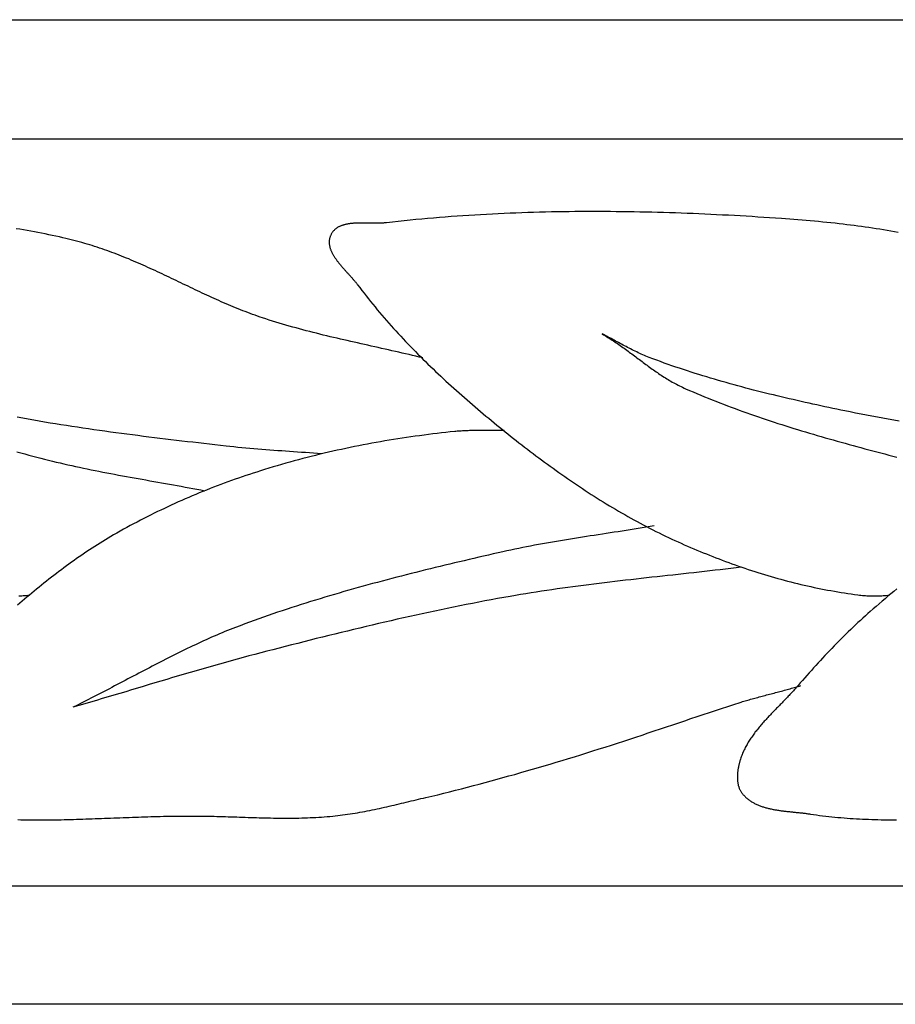
# Model space of a CAD drawing. Units: inches. Extents: x -2.4 to 12.3, y -0.7 to 1.3.
# Drawn here: x 7 to 8.7, y -0.7 to 1.3 of the extents above; entities that cross this region are included whole.
import ezdxf

# ---------------------------------------------------------------- set-up
doc = ezdxf.new("R2010")
doc.units = ezdxf.units.IN
doc.header["$MEASUREMENT"] = 0
doc.layers.add('Vector Layer 1', color=18, linetype='Continuous', lineweight=30, true_color=0x000000)

msp = doc.modelspace()

# ---------------------------------------------------------------- linework, layer by layer
at = {"layer": 'Vector Layer 1', "color": 18, "lineweight": 30, "true_color": 0x000000}
for p, q in [((-0.9374, 1.0811), (12.2877, 1.0811)), ((-0.9374, -0.4364), (12.2877, -0.4364))]:
    msp.add_line(p, q, dxfattribs=at)
msp.add_lwpolyline([(-0.9374, -0.677), (-0.9374, 1.323), (12.2877, 1.323), (12.2877, -0.677)], close=True, dxfattribs=at)
for points in [[(8.7357, 0.8907), (8.7284, 0.8921), (8.721, 0.8934), (8.7136, 0.8947), (8.7062, 0.896), (8.6988, 0.8972), (8.6914, 0.8984), (8.684, 0.8995), (8.6766, 0.9006), (8.6691, 0.9017), (8.6617, 0.9028), (8.6542, 0.9038), (8.6468, 0.9048), (8.6394, 0.9057), (8.6319, 0.9066), (8.6244, 0.9075), (8.6161, 0.9085), (8.6077, 0.9094), (8.5994, 0.9103), (8.591, 0.9112), (8.5826, 0.912), (8.5743, 0.9128), (8.5659, 0.9136), (8.5575, 0.9143), (8.5491, 0.915), (8.5408, 0.9157), (8.5324, 0.9164), (8.524, 0.9171), (8.5156, 0.9177), (8.5072, 0.9183), (8.4988, 0.9189), (8.4869, 0.9198), (8.4749, 0.9206), (8.463, 0.9214), (8.451, 0.9221), (8.4391, 0.9229), (8.4271, 0.9236), (8.4151, 0.9243), (8.4032, 0.925), (8.3912, 0.9256), (8.3792, 0.9262), (8.3672, 0.9269), (8.3553, 0.9274), (8.3433, 0.928), (8.3313, 0.9285), (8.3193, 0.929), (8.3073, 0.9295), (8.2953, 0.9299), (8.2833, 0.9304), (8.2714, 0.9308), (8.2594, 0.9311), (8.2474, 0.9315), (8.2354, 0.9318), (8.2234, 0.9321), (8.2114, 0.9323), (8.1994, 0.9326), (8.1874, 0.9327), (8.1754, 0.9329), (8.1634, 0.933), (8.1514, 0.9332), (8.1394, 0.9332), (8.1274, 0.9333), (8.1154, 0.9333), (8.1034, 0.9333), (8.0914, 0.9332), (8.0794, 0.9331), (8.0674, 0.933), (8.0554, 0.9328), (8.0434, 0.9326), (8.0314, 0.9324), (8.0194, 0.9322), (8.0074, 0.9319), (7.9954, 0.9315), (7.9834, 0.9312), (7.9715, 0.9308), (7.9595, 0.9303), (7.9475, 0.9298), (7.9355, 0.9293), (7.9235, 0.9288), (7.9116, 0.9282), (7.8996, 0.9275), (7.8876, 0.9269), (7.8757, 0.9262), (7.8637, 0.9254), (7.8518, 0.9246), (7.8398, 0.9238), (7.8279, 0.9229), (7.8159, 0.922), (7.804, 0.9211), (7.792, 0.9201), (7.7801, 0.919), (7.7682, 0.918), (7.7563, 0.9168), (7.7443, 0.9157), (7.7324, 0.9144), (7.7205, 0.9132), (7.7086, 0.9119), (7.6967, 0.9105), (7.6955, 0.9104), (7.6942, 0.9103), (7.6929, 0.9102), (7.6917, 0.9101), (7.6904, 0.91), (7.689, 0.9099), (7.6877, 0.9098), (7.6864, 0.9098), (7.685, 0.9097), (7.6837, 0.9097), (7.6823, 0.9097), (7.681, 0.9096), (7.6796, 0.9096), (7.6782, 0.9096), (7.6768, 0.9096), (7.6754, 0.9096), (7.674, 0.9096), (7.6726, 0.9096), (7.6711, 0.9096), (7.6697, 0.9096), (7.6683, 0.9096), (7.6668, 0.9097), (7.6654, 0.9097), (7.664, 0.9097), (7.6625, 0.9097), (7.6611, 0.9098), (7.6596, 0.9098), (7.6582, 0.9098), (7.6567, 0.9098), (7.6553, 0.9099), (7.6538, 0.9099), (7.6523, 0.9099), (7.6509, 0.9099), (7.6494, 0.9099), (7.648, 0.9099), (7.6466, 0.9099), (7.6451, 0.9099), (7.6437, 0.9099), (7.6422, 0.9099), (7.6408, 0.9099), (7.6394, 0.9098), (7.638, 0.9098), (7.6365, 0.9097), (7.6351, 0.9097), (7.6337, 0.9096), (7.6323, 0.9095), (7.6309, 0.9094), (7.6296, 0.9094), (7.6282, 0.9092), (7.6268, 0.9091), (7.6255, 0.909), (7.6241, 0.9088), (7.6228, 0.9087), (7.6215, 0.9085), (7.6202, 0.9083), (7.6189, 0.9081), (7.6176, 0.9079), (7.6163, 0.9077), (7.615, 0.9074), (7.6138, 0.9071), (7.6125, 0.9069), (7.6113, 0.9066), (7.6101, 0.9062), (7.6089, 0.9059), (7.6078, 0.9055), (7.6066, 0.9051), (7.6055, 0.9047), (7.6043, 0.9043), (7.6032, 0.9039), (7.6022, 0.9034), (7.6011, 0.9029), (7.6, 0.9024), (7.599, 0.9019), (7.598, 0.9013), (7.597, 0.9007), (7.596, 0.9001), (7.5951, 0.8995), (7.5942, 0.8988), (7.5933, 0.8981), (7.5924, 0.8974), (7.5916, 0.8966), (7.5907, 0.8959), (7.5899, 0.8951), (7.5891, 0.8942), (7.5884, 0.8934), (7.5877, 0.8925), (7.587, 0.8916), (7.5863, 0.8906), (7.5856, 0.8896), (7.585, 0.8886), (7.5844, 0.8875), (7.5839, 0.8865), (7.5833, 0.8853), (7.5828, 0.8842), (7.5824, 0.8831), (7.582, 0.8819), (7.5816, 0.8808), (7.5813, 0.8796), (7.581, 0.8785), (7.5808, 0.8773), (7.5806, 0.8762), (7.5804, 0.875), (7.5803, 0.8739), (7.5802, 0.8727), (7.5802, 0.8716), (7.5802, 0.8704), (7.5802, 0.8693), (7.5803, 0.8681), (7.5804, 0.867), (7.5805, 0.8658), (7.5807, 0.8647), (7.5809, 0.8635), (7.5811, 0.8624), (7.5814, 0.8612), (7.5817, 0.8601), (7.5821, 0.859), (7.5824, 0.8578), (7.5828, 0.8567), (7.5832, 0.8555), (7.5837, 0.8544), (7.5842, 0.8532), (7.5847, 0.8521), (7.5852, 0.8509), (7.5857, 0.8498), (7.5863, 0.8487), (7.5869, 0.8475), (7.5875, 0.8464), (7.5882, 0.8453), (7.5889, 0.8441), (7.5895, 0.843), (7.5902, 0.8419), (7.591, 0.8407), (7.5917, 0.8396), (7.5925, 0.8385), (7.5933, 0.8373), (7.5941, 0.8362), (7.5949, 0.8351), (7.5957, 0.834), (7.5965, 0.8328), (7.5974, 0.8317), (7.5983, 0.8306), (7.5991, 0.8295), (7.6, 0.8284), (7.6009, 0.8272), (7.6019, 0.8261), (7.6028, 0.825), (7.6037, 0.8239), (7.6047, 0.8228), (7.6056, 0.8217), (7.6066, 0.8206), (7.6075, 0.8195), (7.6085, 0.8184), (7.6094, 0.8173), (7.6104, 0.8162), (7.6114, 0.8151), (7.6124, 0.814), (7.6134, 0.8129), (7.6143, 0.8118), (7.6153, 0.8108), (7.6163, 0.8097), (7.6173, 0.8086), (7.6183, 0.8075), (7.6192, 0.8065), (7.6202, 0.8054), (7.6212, 0.8043), (7.6221, 0.8032), (7.6231, 0.8022), (7.6241, 0.8011), (7.625, 0.8001), (7.6259, 0.799), (7.6269, 0.798), (7.6278, 0.7969), (7.6287, 0.7959), (7.6296, 0.7948), (7.6305, 0.7938), (7.6314, 0.7927), (7.6323, 0.7917), (7.6331, 0.7907), (7.634, 0.7896), (7.6348, 0.7886), (7.6356, 0.7876), (7.6364, 0.7866), (7.6372, 0.7856), (7.6379, 0.7846), (7.6422, 0.7788), (7.6466, 0.7731), (7.6509, 0.7674), (7.6554, 0.7618), (7.6598, 0.7562), (7.6643, 0.7506), (7.6688, 0.745), (7.6733, 0.7394), (7.6779, 0.7339), (7.6825, 0.7284), (7.6872, 0.723), (7.6918, 0.7175), (7.6965, 0.7121), (7.7013, 0.7067), (7.706, 0.7013), (7.7108, 0.696), (7.7157, 0.6907), (7.7205, 0.6854), (7.7254, 0.6801), (7.7303, 0.6748), (7.7352, 0.6696), (7.7402, 0.6644), (7.7452, 0.6592), (7.7502, 0.6541), (7.7552, 0.6489), (7.7603, 0.6438), (7.7653, 0.6387), (7.7704, 0.6336), (7.7756, 0.6286), (7.7807, 0.6235), (7.7859, 0.6185), (7.7911, 0.6136), (7.7963, 0.6086), (7.8015, 0.6036), (7.8068, 0.5987), (7.812, 0.5938), (7.8173, 0.5889), (7.8226, 0.5841), (7.828, 0.5792), (7.8333, 0.5744), (7.8387, 0.5696), (7.844, 0.5648), (7.8494, 0.56), (7.8548, 0.5553), (7.8603, 0.5505), (7.8657, 0.5458), (7.8712, 0.5411), (7.8766, 0.5364), (7.8821, 0.5318), (7.8876, 0.5271), (7.8931, 0.5225), (7.8986, 0.5179), (7.9041, 0.5133), (7.9097, 0.5087), (7.9152, 0.5042), (7.9208, 0.4996), (7.9263, 0.4951), (7.9319, 0.4906), (7.9375, 0.4861), (7.9431, 0.4816), (7.9487, 0.4771), (7.9544, 0.4726), (7.9601, 0.4681), (7.9657, 0.4637), (7.9714, 0.4593), (7.9771, 0.4548), (7.9828, 0.4504), (7.9886, 0.4461), (7.9943, 0.4417), (8.0001, 0.4373), (8.0059, 0.433), (8.0117, 0.4287), (8.0175, 0.4244), (8.0233, 0.4201), (8.0291, 0.4159), (8.035, 0.4117), (8.0409, 0.4074), (8.0467, 0.4032), (8.0526, 0.3991), (8.0586, 0.3949), (8.0645, 0.3908), (8.0704, 0.3867), (8.0764, 0.3826), (8.0824, 0.3786), (8.0884, 0.3746), (8.0944, 0.3706), (8.1004, 0.3666), (8.1065, 0.3626), (8.1125, 0.3587), (8.1186, 0.3548), (8.1247, 0.351), (8.1308, 0.3471), (8.137, 0.3433), (8.1431, 0.3396), (8.1493, 0.3358), (8.1555, 0.3321), (8.1617, 0.3284), (8.1679, 0.3248), (8.1741, 0.3211), (8.1804, 0.3176), (8.1866, 0.314), (8.1929, 0.3105), (8.1992, 0.307), (8.2055, 0.3035), (8.2119, 0.3001), (8.2182, 0.2967), (8.2246, 0.2934), (8.231, 0.2901), (8.2374, 0.2868), (8.2438, 0.2836), (8.2503, 0.2804), (8.2568, 0.2772), (8.2632, 0.2741), (8.2697, 0.271), (8.2763, 0.268), (8.2826, 0.2651), (8.2889, 0.2623), (8.2952, 0.2594), (8.3015, 0.2566), (8.3079, 0.2538), (8.3143, 0.2511), (8.3206, 0.2483), (8.327, 0.2456), (8.3335, 0.243), (8.3399, 0.2403), (8.3463, 0.2377), (8.3528, 0.2351), (8.3592, 0.2326), (8.3657, 0.2301), (8.3722, 0.2276), (8.3787, 0.2251), (8.3853, 0.2227), (8.3918, 0.2203), (8.3983, 0.2179), (8.4049, 0.2156), (8.4115, 0.2132), (8.4181, 0.211), (8.4246, 0.2087), (8.4313, 0.2065), (8.4379, 0.2044), (8.4445, 0.2022), (8.4511, 0.2001), (8.4578, 0.198), (8.4644, 0.196), (8.4711, 0.194), (8.4778, 0.1921), (8.4845, 0.1901), (8.4912, 0.1882), (8.4979, 0.1864), (8.5046, 0.1846), (8.5113, 0.1828), (8.5181, 0.181), (8.5248, 0.1793), (8.5315, 0.1777), (8.5383, 0.176), (8.5451, 0.1745), (8.5518, 0.1729), (8.5586, 0.1714), (8.5654, 0.1699), (8.5722, 0.1685), (8.579, 0.1671), (8.5858, 0.1658), (8.5926, 0.1645), (8.5995, 0.1632), (8.6063, 0.162), (8.6131, 0.1608), (8.62, 0.1597), (8.6268, 0.1586), (8.6336, 0.1575), (8.6405, 0.1565), (8.6474, 0.1555), (8.6542, 0.1546), (8.6572, 0.1543), (8.6603, 0.1539), (8.6633, 0.1536), (8.6663, 0.1534), (8.6693, 0.1532), (8.6724, 0.153), (8.6754, 0.1529), (8.6784, 0.1528), (8.6814, 0.1527), (8.6845, 0.1527), (8.6875, 0.1527), (8.6905, 0.1527), (8.6936, 0.1527), (8.6966, 0.1528), (8.6997, 0.1529), (8.7027, 0.153), (8.7057, 0.1532), (8.7088, 0.1533), (8.7118, 0.1535), (8.7149, 0.1537), (8.7179, 0.1539)], [(7.7702, 0.6359), (7.7632, 0.6376), (7.7563, 0.6393), (7.7493, 0.6409), (7.7424, 0.6426), (7.7354, 0.6442), (7.7285, 0.6458), (7.7215, 0.6474), (7.7145, 0.649), (7.7076, 0.6506), (7.7006, 0.6522), (7.6936, 0.6538), (7.6866, 0.6553), (7.6797, 0.6569), (7.6727, 0.6584), (7.6657, 0.66), (7.6587, 0.6616), (7.6518, 0.6631), (7.6448, 0.6647), (7.6378, 0.6663), (7.6308, 0.6678), (7.6239, 0.6694), (7.6169, 0.671), (7.6099, 0.6726), (7.603, 0.6742), (7.596, 0.6758), (7.589, 0.6775), (7.5821, 0.6791), (7.5751, 0.6808), (7.5682, 0.6825), (7.5613, 0.6842), (7.5543, 0.6859), (7.5474, 0.6877), (7.5405, 0.6894), (7.5336, 0.6912), (7.5267, 0.693), (7.5198, 0.6949), (7.5129, 0.6968), (7.506, 0.6987), (7.4991, 0.7006), (7.4923, 0.7026), (7.4854, 0.7046), (7.4786, 0.7066), (7.4718, 0.7087), (7.465, 0.7108), (7.4581, 0.7129), (7.4513, 0.7151), (7.4446, 0.7174), (7.4396, 0.719), (7.4345, 0.7208), (7.4296, 0.7225), (7.4246, 0.7243), (7.4196, 0.7261), (7.4147, 0.728), (7.4097, 0.7299), (7.4048, 0.7318), (7.3999, 0.7337), (7.395, 0.7357), (7.3901, 0.7377), (7.3852, 0.7397), (7.3803, 0.7418), (7.3754, 0.7438), (7.3705, 0.7459), (7.3657, 0.748), (7.3608, 0.7502), (7.356, 0.7523), (7.3511, 0.7545), (7.3463, 0.7566), (7.3415, 0.7588), (7.3366, 0.7611), (7.3318, 0.7633), (7.327, 0.7655), (7.3222, 0.7678), (7.3174, 0.77), (7.3126, 0.7723), (7.3078, 0.7745), (7.303, 0.7768), (7.2982, 0.7791), (7.2934, 0.7814), (7.2886, 0.7837), (7.2838, 0.786), (7.279, 0.7883), (7.2742, 0.7906), (7.2695, 0.7929), (7.2647, 0.7952), (7.2599, 0.7974), (7.2551, 0.7997), (7.2503, 0.802), (7.2455, 0.8043), (7.2407, 0.8065), (7.2359, 0.8088), (7.2311, 0.8111), (7.2263, 0.8133), (7.2214, 0.8155), (7.2166, 0.8177), (7.2118, 0.8199), (7.207, 0.8221), (7.2021, 0.8243), (7.1973, 0.8264), (7.1925, 0.8285), (7.1876, 0.8307), (7.1827, 0.8327), (7.1779, 0.8348), (7.173, 0.8369), (7.1681, 0.8389), (7.1632, 0.8409), (7.1583, 0.8428), (7.1534, 0.8448), (7.1485, 0.8467), (7.1435, 0.8486), (7.1386, 0.8504), (7.1336, 0.8523), (7.1287, 0.8541), (7.1237, 0.8558), (7.1187, 0.8575), (7.1137, 0.8592), (7.1087, 0.8609), (7.1037, 0.8625), (7.0986, 0.8641), (7.0936, 0.8656), (7.0885, 0.8671), (7.0834, 0.8685), (7.0779, 0.8701), (7.0724, 0.8715), (7.0669, 0.873), (7.0614, 0.8745), (7.0558, 0.8759), (7.0503, 0.8773), (7.0448, 0.8786), (7.0392, 0.8799), (7.032, 0.8816), (7.0248, 0.8832), (7.0175, 0.8848), (7.0103, 0.8863), (7.003, 0.8878), (6.9958, 0.8893), (6.9885, 0.8907), (6.9812, 0.8921), (6.9738, 0.8934), (6.9664, 0.8947), (6.959, 0.896), (6.9516, 0.8972), (6.9442, 0.8984)], [(8.1346, 0.6847), (8.1376, 0.683), (8.1405, 0.6813), (8.1435, 0.6795), (8.1463, 0.6777), (8.1492, 0.6759), (8.1521, 0.6741), (8.1549, 0.6723), (8.1577, 0.6705), (8.1604, 0.6687), (8.1632, 0.6668), (8.1659, 0.665), (8.1686, 0.6631), (8.1713, 0.6612), (8.174, 0.6593), (8.1767, 0.6574), (8.1793, 0.6555), (8.182, 0.6536), (8.1846, 0.6517), (8.1872, 0.6498), (8.1898, 0.6478), (8.1924, 0.6459), (8.195, 0.644), (8.1976, 0.642), (8.2002, 0.6401), (8.2028, 0.6382), (8.2053, 0.6362), (8.2079, 0.6343), (8.2105, 0.6324), (8.213, 0.6304), (8.2156, 0.6285), (8.2181, 0.6266), (8.2207, 0.6247), (8.2233, 0.6228), (8.2259, 0.6209), (8.2284, 0.619), (8.231, 0.6171), (8.2336, 0.6152), (8.2362, 0.6133), (8.2389, 0.6115), (8.2415, 0.6096), (8.2441, 0.6078), (8.2468, 0.606), (8.2494, 0.6042), (8.2521, 0.6024), (8.2548, 0.6006), (8.2575, 0.5988), (8.2603, 0.5971), (8.263, 0.5954), (8.2658, 0.5937), (8.2686, 0.592), (8.2714, 0.5903), (8.2742, 0.5886), (8.2771, 0.587), (8.28, 0.5854), (8.2829, 0.5838), (8.2859, 0.5823), (8.2888, 0.5807), (8.2918, 0.5792), (8.2949, 0.5777), (8.298, 0.5763), (8.3011, 0.5748), (8.3042, 0.5734), (8.3118, 0.5701), (8.3195, 0.5668), (8.3272, 0.5635), (8.3349, 0.5603), (8.3426, 0.5571), (8.3503, 0.5539), (8.3581, 0.5508), (8.3658, 0.5478), (8.3736, 0.5447), (8.3814, 0.5417), (8.3892, 0.5387), (8.397, 0.5358), (8.4049, 0.5329), (8.4127, 0.53), (8.4206, 0.5272), (8.4284, 0.5244), (8.4363, 0.5216), (8.4442, 0.5189), (8.4521, 0.5162), (8.46, 0.5135), (8.4679, 0.5108), (8.4759, 0.5082), (8.4838, 0.5056), (8.4918, 0.503), (8.4997, 0.5005), (8.5077, 0.4979), (8.5157, 0.4954), (8.5237, 0.4929), (8.5317, 0.4905), (8.5397, 0.488), (8.5477, 0.4856), (8.5557, 0.4832), (8.5637, 0.4809), (8.5717, 0.4785), (8.5798, 0.4762), (8.5878, 0.4739), (8.5959, 0.4716), (8.6039, 0.4693), (8.612, 0.467), (8.62, 0.4648), (8.6281, 0.4625), (8.6362, 0.4603), (8.6443, 0.4581), (8.6523, 0.4559), (8.6604, 0.4537), (8.6685, 0.4516), (8.6766, 0.4494), (8.6847, 0.4472), (8.6927, 0.4451), (8.7008, 0.443), (8.7089, 0.4409), (8.717, 0.4387), (8.7251, 0.4366), (8.7332, 0.4345)], [(8.7381, 0.5075), (8.727, 0.5094), (8.7159, 0.5113), (8.7048, 0.5133), (8.6937, 0.5154), (8.6827, 0.5174), (8.6716, 0.5195), (8.6606, 0.5217), (8.6495, 0.5239), (8.6385, 0.5261), (8.6275, 0.5284), (8.6194, 0.5301), (8.6113, 0.5318), (8.6033, 0.5335), (8.5952, 0.5352), (8.5871, 0.5369), (8.5791, 0.5387), (8.571, 0.5404), (8.5629, 0.5422), (8.5549, 0.544), (8.5468, 0.5457), (8.5388, 0.5476), (8.5307, 0.5494), (8.5226, 0.5512), (8.5146, 0.5531), (8.5066, 0.555), (8.4985, 0.5568), (8.4905, 0.5588), (8.4825, 0.5607), (8.4744, 0.5626), (8.4664, 0.5646), (8.4584, 0.5666), (8.4504, 0.5686), (8.4424, 0.5707), (8.4344, 0.5727), (8.4264, 0.5748), (8.4184, 0.5769), (8.4105, 0.5791), (8.4025, 0.5813), (8.3945, 0.5834), (8.3866, 0.5857), (8.3787, 0.5879), (8.3707, 0.5902), (8.3628, 0.5925), (8.3549, 0.5949), (8.347, 0.5972), (8.3391, 0.5996), (8.3312, 0.6021), (8.3234, 0.6045), (8.3155, 0.607), (8.3077, 0.6096), (8.2999, 0.6122), (8.292, 0.6148), (8.2842, 0.6174), (8.2764, 0.6201), (8.2687, 0.6228), (8.2609, 0.6256), (8.2532, 0.6284), (8.2454, 0.6312), (8.2377, 0.6341), (8.23, 0.637), (8.2268, 0.6383), (8.2236, 0.6396), (8.2204, 0.6409), (8.2173, 0.6422), (8.2141, 0.6436), (8.211, 0.645), (8.2079, 0.6465), (8.2048, 0.648), (8.2017, 0.6495), (8.1986, 0.651), (8.1955, 0.6525), (8.1925, 0.6541), (8.1894, 0.6557), (8.1863, 0.6573), (8.1833, 0.6589), (8.1803, 0.6605), (8.1772, 0.6621), (8.1742, 0.6637), (8.1711, 0.6654), (8.1681, 0.667), (8.1651, 0.6687), (8.162, 0.6703), (8.159, 0.6719), (8.156, 0.6736), (8.1529, 0.6752), (8.1499, 0.6768), (8.1469, 0.6784), (8.1438, 0.68), (8.1407, 0.6816), (8.1377, 0.6832), (8.1346, 0.6847)], [(7.5645, 0.441), (7.5564, 0.4416), (7.5483, 0.4422), (7.5403, 0.4429), (7.5322, 0.4435), (7.5241, 0.4441), (7.516, 0.4446), (7.5079, 0.4452), (7.4998, 0.4458), (7.4917, 0.4464), (7.4836, 0.447), (7.4755, 0.4475), (7.4674, 0.4481), (7.4593, 0.4487), (7.4512, 0.4494), (7.4431, 0.45), (7.4351, 0.4506), (7.427, 0.4513), (7.4189, 0.452), (7.4108, 0.4527), (7.4027, 0.4535), (7.3947, 0.4543), (7.3866, 0.4551), (7.3785, 0.4559), (7.3705, 0.4568), (7.3593, 0.4581), (7.3481, 0.4594), (7.3369, 0.4607), (7.3257, 0.4619), (7.3145, 0.4632), (7.3033, 0.4645), (7.2921, 0.4658), (7.2809, 0.4671), (7.2698, 0.4685), (7.2586, 0.4698), (7.2474, 0.4711), (7.2362, 0.4725), (7.225, 0.4739), (7.2138, 0.4752), (7.2026, 0.4766), (7.1915, 0.4781), (7.1803, 0.4795), (7.1691, 0.4809), (7.1579, 0.4824), (7.1468, 0.4839), (7.1356, 0.4854), (7.1245, 0.4869), (7.1133, 0.4885), (7.1021, 0.4901), (7.091, 0.4917), (7.0798, 0.4933), (7.0687, 0.495), (7.0576, 0.4967), (7.0464, 0.4984), (7.0353, 0.5001), (7.0242, 0.5019), (7.0131, 0.5037), (7.002, 0.5056), (6.9909, 0.5075), (6.9798, 0.5094), (6.9687, 0.5113), (6.9576, 0.5133), (6.9465, 0.5154)], [(7.9359, 0.4886), (7.9333, 0.4886), (7.9307, 0.4886), (7.928, 0.4886), (7.9254, 0.4886), (7.9226, 0.4887), (7.9199, 0.4887), (7.9171, 0.4887), (7.9143, 0.4887), (7.9115, 0.4887), (7.9086, 0.4887), (7.9058, 0.4887), (7.9029, 0.4887), (7.9, 0.4887), (7.8971, 0.4887), (7.8942, 0.4887), (7.8913, 0.4887), (7.8884, 0.4887), (7.8855, 0.4887), (7.8825, 0.4886), (7.8796, 0.4886), (7.8767, 0.4885), (7.8738, 0.4885), (7.8709, 0.4884), (7.868, 0.4883), (7.8652, 0.4882), (7.8623, 0.4881), (7.8595, 0.488), (7.8567, 0.4879), (7.8539, 0.4878), (7.8511, 0.4876), (7.8483, 0.4875), (7.8456, 0.4873), (7.843, 0.4871), (7.8403, 0.4869), (7.8377, 0.4866), (7.8351, 0.4864), (7.8262, 0.4855), (7.8173, 0.4845), (7.8084, 0.4835), (7.7995, 0.4825), (7.7906, 0.4815), (7.7817, 0.4804), (7.7728, 0.4792), (7.7639, 0.478), (7.7551, 0.4768), (7.7462, 0.4756), (7.7373, 0.4743), (7.7284, 0.473), (7.7196, 0.4716), (7.7107, 0.4702), (7.7019, 0.4687), (7.693, 0.4672), (7.6842, 0.4657), (7.6753, 0.4642), (7.6665, 0.4626), (7.6577, 0.4609), (7.6489, 0.4592), (7.6401, 0.4575), (7.6313, 0.4557), (7.6225, 0.4539), (7.6137, 0.4521), (7.6049, 0.4502), (7.5962, 0.4483), (7.5874, 0.4463), (7.5787, 0.4443), (7.5699, 0.4423), (7.5612, 0.4402), (7.5525, 0.438), (7.5438, 0.4359), (7.5351, 0.4337), (7.5264, 0.4314), (7.5178, 0.4291), (7.5091, 0.4268), (7.5005, 0.4244), (7.4918, 0.422), (7.4832, 0.4195), (7.4746, 0.417), (7.466, 0.4145), (7.4575, 0.4119), (7.4489, 0.4093), (7.4404, 0.4066), (7.433, 0.4042), (7.4256, 0.4019), (7.4182, 0.3994), (7.4109, 0.397), (7.4035, 0.3945), (7.3962, 0.392), (7.3889, 0.3894), (7.3816, 0.3868), (7.3743, 0.3842), (7.367, 0.3815), (7.3597, 0.3788), (7.3524, 0.376), (7.3452, 0.3732), (7.338, 0.3704), (7.3307, 0.3676), (7.3235, 0.3647), (7.3163, 0.3617), (7.3091, 0.3588), (7.302, 0.3558), (7.2948, 0.3527), (7.2877, 0.3496), (7.2806, 0.3465), (7.2735, 0.3434), (7.2664, 0.3402), (7.2593, 0.3369), (7.2523, 0.3337), (7.2453, 0.3304), (7.2382, 0.327), (7.2312, 0.3237), (7.2243, 0.3203), (7.2173, 0.3168), (7.2104, 0.3133), (7.2035, 0.3098), (7.1966, 0.3062), (7.1897, 0.3026), (7.1828, 0.299), (7.176, 0.2953), (7.1692, 0.2916), (7.1624, 0.2879), (7.1557, 0.2841), (7.1489, 0.2803), (7.1422, 0.2764), (7.1367, 0.2732), (7.1312, 0.27), (7.1258, 0.2667), (7.1203, 0.2633), (7.1149, 0.26), (7.1095, 0.2566), (7.1041, 0.2532), (7.0988, 0.2497), (7.0934, 0.2462), (7.0881, 0.2427), (7.0828, 0.2391), (7.0776, 0.2355), (7.0723, 0.2319), (7.0671, 0.2283), (7.0619, 0.2246), (7.0567, 0.2209), (7.0515, 0.2171), (7.0463, 0.2134), (7.0412, 0.2096), (7.0361, 0.2058), (7.031, 0.2019), (7.0259, 0.1981), (7.0208, 0.1942), (7.0158, 0.1903), (7.0107, 0.1863), (7.0057, 0.1824), (7.0007, 0.1784), (6.9957, 0.1744), (6.9908, 0.1704), (6.9858, 0.1664), (6.9809, 0.1623), (6.9759, 0.1583), (6.971, 0.1542), (6.9661, 0.1501), (6.9612, 0.146), (6.9564, 0.1418), (6.9515, 0.1377), (6.9467, 0.1336)], [(6.9455, 0.4451), (6.9536, 0.443), (6.9617, 0.4409), (6.9698, 0.4387), (6.9779, 0.4366), (6.986, 0.4345), (6.9941, 0.4324), (7.0021, 0.4303), (7.01, 0.4283), (7.0178, 0.4264), (7.0257, 0.4245), (7.0335, 0.4226), (7.0414, 0.4207), (7.0493, 0.4189), (7.0572, 0.4172), (7.065, 0.4154), (7.0729, 0.4137), (7.0808, 0.4121), (7.0888, 0.4104), (7.0967, 0.4088), (7.1046, 0.4072), (7.1125, 0.4056), (7.1205, 0.4041), (7.1284, 0.4026), (7.1363, 0.4011), (7.1443, 0.3996), (7.1522, 0.3981), (7.1602, 0.3966), (7.1681, 0.3952), (7.1761, 0.3937), (7.1841, 0.3923), (7.192, 0.3909), (7.2, 0.3895), (7.2079, 0.388), (7.2159, 0.3866), (7.2239, 0.3852), (7.2318, 0.3838), (7.2398, 0.3824), (7.2478, 0.381), (7.2557, 0.3795), (7.2637, 0.3781), (7.2716, 0.3767), (7.2796, 0.3752), (7.2875, 0.3737), (7.2955, 0.3723), (7.3034, 0.3708), (7.3114, 0.3692), (7.3193, 0.3677), (7.3272, 0.3662)], [(8.2403, 0.2947), (8.2322, 0.2934), (8.2241, 0.292), (8.2161, 0.2907), (8.208, 0.2894), (8.1998, 0.2881), (8.1917, 0.2868), (8.1836, 0.2855), (8.1755, 0.2842), (8.1674, 0.283), (8.1593, 0.2817), (8.1512, 0.2805), (8.1431, 0.2792), (8.135, 0.278), (8.1268, 0.2767), (8.1187, 0.2755), (8.1106, 0.2743), (8.1025, 0.273), (8.0944, 0.2717), (8.0863, 0.2705), (8.0782, 0.2692), (8.0701, 0.2679), (8.062, 0.2666), (8.0539, 0.2652), (8.0458, 0.2639), (8.0377, 0.2625), (8.0296, 0.2611), (8.0215, 0.2597), (8.0134, 0.2583), (8.0054, 0.2568), (7.9973, 0.2553), (7.9892, 0.2538), (7.9812, 0.2522), (7.9732, 0.2507), (7.9651, 0.249), (7.9571, 0.2474), (7.9491, 0.2457), (7.941, 0.2439), (7.933, 0.2421), (7.9232, 0.2399), (7.9134, 0.2377), (7.9035, 0.2354), (7.8937, 0.2332), (7.8839, 0.2309), (7.8741, 0.2286), (7.8642, 0.2263), (7.8544, 0.2241), (7.8446, 0.2217), (7.8348, 0.2194), (7.8249, 0.2171), (7.8151, 0.2148), (7.8053, 0.2124), (7.7955, 0.21), (7.7857, 0.2076), (7.7759, 0.2052), (7.7661, 0.2028), (7.7563, 0.2004), (7.7465, 0.1979), (7.7367, 0.1954), (7.7269, 0.1929), (7.7172, 0.1904), (7.7074, 0.1879), (7.6976, 0.1853), (7.6879, 0.1827), (7.6781, 0.1801), (7.6684, 0.1775), (7.6586, 0.1749), (7.6489, 0.1722), (7.6392, 0.1695), (7.6295, 0.1668), (7.6198, 0.164), (7.6101, 0.1612), (7.6004, 0.1584), (7.5907, 0.1556), (7.581, 0.1527), (7.5714, 0.1498), (7.5617, 0.1469), (7.5521, 0.144), (7.5424, 0.141), (7.5328, 0.138), (7.5232, 0.1349), (7.5136, 0.1318), (7.504, 0.1287), (7.4945, 0.1256), (7.4849, 0.1224), (7.4753, 0.1192), (7.4658, 0.1159), (7.4563, 0.1126), (7.4468, 0.1093), (7.4373, 0.1059), (7.4278, 0.1025), (7.4183, 0.0991), (7.4089, 0.0956), (7.3994, 0.092), (7.39, 0.0885), (7.3846, 0.0864), (7.3792, 0.0843), (7.3738, 0.0821), (7.3684, 0.0799), (7.363, 0.0777), (7.3576, 0.0754), (7.3521, 0.0731), (7.3467, 0.0708), (7.3412, 0.0684), (7.3358, 0.066), (7.3303, 0.0635), (7.3248, 0.061), (7.3194, 0.0585), (7.3139, 0.056), (7.3084, 0.0534), (7.3029, 0.0508), (7.2974, 0.0482), (7.2919, 0.0456), (7.2865, 0.0429), (7.281, 0.0402), (7.2755, 0.0375), (7.27, 0.0348), (7.2645, 0.032), (7.259, 0.0293), (7.2535, 0.0265), (7.248, 0.0237), (7.2425, 0.0209), (7.237, 0.0181), (7.2315, 0.0153), (7.226, 0.0124), (7.2205, 0.0096), (7.215, 0.0067), (7.2095, 0.0039), (7.2041, 0.001), (7.1986, -0.0018), (7.1931, -0.0047), (7.1877, -0.0076), (7.1822, -0.0104), (7.1768, -0.0133), (7.1713, -0.0162), (7.1659, -0.019), (7.1605, -0.0219), (7.1551, -0.0247), (7.1497, -0.0276), (7.1443, -0.0304), (7.1389, -0.0332), (7.1335, -0.036), (7.1281, -0.0388), (7.1228, -0.0416), (7.1174, -0.0444), (7.1121, -0.0472), (7.1068, -0.0499), (7.1015, -0.0526), (7.0962, -0.0553), (7.0909, -0.058), (7.0856, -0.0607), (7.0804, -0.0633), (7.0752, -0.0659), (7.0699, -0.0685), (7.0647, -0.0711), (7.0596, -0.0736)], [(8.4173, 0.2107), (8.4066, 0.2094), (8.3959, 0.2081), (8.3852, 0.2069), (8.3745, 0.2057), (8.3639, 0.2045), (8.3532, 0.2033), (8.3425, 0.2021), (8.3318, 0.2009), (8.3211, 0.1997), (8.3104, 0.1985), (8.2997, 0.1974), (8.289, 0.1962), (8.2783, 0.195), (8.2676, 0.1939), (8.2569, 0.1927), (8.2462, 0.1915), (8.2355, 0.1903), (8.2248, 0.1891), (8.2141, 0.188), (8.2034, 0.1867), (8.1927, 0.1855), (8.1821, 0.1843), (8.1714, 0.1831), (8.1607, 0.1818), (8.15, 0.1806), (8.1393, 0.1793), (8.1286, 0.178), (8.118, 0.1767), (8.1073, 0.1753), (8.0966, 0.1739), (8.086, 0.1725), (8.0753, 0.1711), (8.0647, 0.1697), (8.054, 0.1682), (8.0434, 0.1667), (8.0327, 0.1652), (8.0221, 0.1636), (8.0114, 0.162), (8.0008, 0.1604), (7.9902, 0.1587), (7.9796, 0.157), (7.969, 0.1552), (7.9584, 0.1535), (7.9478, 0.1516), (7.935, 0.1494), (7.9222, 0.147), (7.9094, 0.1447), (7.8966, 0.1423), (7.8838, 0.1399), (7.8711, 0.1374), (7.8583, 0.1349), (7.8456, 0.1323), (7.8328, 0.1298), (7.8201, 0.1271), (7.8074, 0.1245), (7.7946, 0.1218), (7.7819, 0.1191), (7.7692, 0.1163), (7.7565, 0.1136), (7.7438, 0.1107), (7.7311, 0.1079), (7.7184, 0.105), (7.7058, 0.1021), (7.6931, 0.0992), (7.6804, 0.0963), (7.6677, 0.0933), (7.6551, 0.0903), (7.6424, 0.0873), (7.6298, 0.0843), (7.6171, 0.0812), (7.6045, 0.0781), (7.5919, 0.075), (7.5792, 0.0719), (7.5666, 0.0688), (7.554, 0.0657), (7.5414, 0.0625), (7.5288, 0.0593), (7.5162, 0.0561), (7.5035, 0.0529), (7.4909, 0.0497), (7.4783, 0.0465), (7.4657, 0.0433), (7.4532, 0.0401), (7.4411, 0.037), (7.4291, 0.0338), (7.4171, 0.0306), (7.4051, 0.0274), (7.3932, 0.0241), (7.3812, 0.0208), (7.3692, 0.0175), (7.3573, 0.0141), (7.3453, 0.0108), (7.3334, 0.0074), (7.3215, 0.0039), (7.3096, 0.0005), (7.2976, -0.003), (7.2857, -0.0065), (7.2738, -0.01), (7.2619, -0.0135), (7.25, -0.0171), (7.2381, -0.0206), (7.2262, -0.0242), (7.2143, -0.0277), (7.2024, -0.0313), (7.1905, -0.0348), (7.1786, -0.0384), (7.1667, -0.042), (7.1548, -0.0455), (7.1429, -0.0491), (7.131, -0.0526), (7.1191, -0.0561), (7.1072, -0.0597), (7.0953, -0.0632), (7.0834, -0.0667), (7.0715, -0.0701), (7.0596, -0.0736)], [(8.7334, 0.1667), (8.7274, 0.1618), (8.7213, 0.1568), (8.7153, 0.1517), (8.7093, 0.1466), (8.7033, 0.1416), (8.6973, 0.1364), (8.6913, 0.1313), (8.6854, 0.1262), (8.6794, 0.121), (8.6743, 0.1166), (8.6693, 0.112), (8.6642, 0.1075), (8.6592, 0.1029), (8.6543, 0.0983), (8.6493, 0.0937), (8.6444, 0.0891), (8.6395, 0.0844), (8.6346, 0.0797), (8.6298, 0.0749), (8.6249, 0.0702), (8.6201, 0.0654), (8.6154, 0.0606), (8.6106, 0.0557), (8.6059, 0.0509), (8.6012, 0.046), (8.5965, 0.0411), (8.5918, 0.0362), (8.5872, 0.0312), (8.5825, 0.0263), (8.5779, 0.0213), (8.5733, 0.0163), (8.5687, 0.0113), (8.5642, 0.0063), (8.5596, 0.0012), (8.5551, -0.0038), (8.5506, -0.0089), (8.5461, -0.014), (8.5416, -0.019), (8.5371, -0.0241), (8.5327, -0.0292), (8.5282, -0.0344), (8.5266, -0.0363), (8.5249, -0.0382), (8.5232, -0.0401), (8.5214, -0.042), (8.5197, -0.0439), (8.518, -0.0458), (8.5162, -0.0477), (8.5145, -0.0496), (8.5127, -0.0514), (8.5109, -0.0533), (8.5091, -0.0552), (8.5073, -0.0571), (8.5055, -0.0589), (8.5037, -0.0608), (8.5019, -0.0627), (8.5001, -0.0645), (8.4982, -0.0664), (8.4964, -0.0683), (8.4946, -0.0701), (8.4928, -0.072), (8.4909, -0.0739), (8.4891, -0.0757), (8.4873, -0.0776), (8.4855, -0.0795), (8.4836, -0.0813), (8.4818, -0.0832), (8.48, -0.0851), (8.4782, -0.087), (8.4764, -0.0889), (8.4746, -0.0908), (8.4728, -0.0927), (8.471, -0.0946), (8.4693, -0.0965), (8.4675, -0.0984), (8.4657, -0.1003), (8.464, -0.1022), (8.4623, -0.1042), (8.4606, -0.1061), (8.4589, -0.108), (8.4572, -0.11), (8.4555, -0.112), (8.4538, -0.1139), (8.4522, -0.1159), (8.4506, -0.1179), (8.449, -0.1199), (8.4474, -0.1219), (8.4458, -0.1239), (8.4443, -0.126), (8.4428, -0.128), (8.4413, -0.1301), (8.4398, -0.1321), (8.4384, -0.1342), (8.4369, -0.1363), (8.4355, -0.1384), (8.4342, -0.1405), (8.4328, -0.1426), (8.4315, -0.1448), (8.4302, -0.147), (8.429, -0.1491), (8.4277, -0.1513), (8.4265, -0.1535), (8.4254, -0.1557), (8.4242, -0.158), (8.4231, -0.1602), (8.4221, -0.1625), (8.421, -0.1648), (8.42, -0.1671), (8.4191, -0.1694), (8.4181, -0.1718), (8.4173, -0.1741), (8.4164, -0.1765), (8.4156, -0.1789), (8.4148, -0.1813), (8.4145, -0.1826), (8.4141, -0.1838), (8.4137, -0.1851), (8.4134, -0.1864), (8.4131, -0.1877), (8.4127, -0.189), (8.4124, -0.1903), (8.4121, -0.1917), (8.4118, -0.193), (8.4115, -0.1943), (8.4113, -0.1957), (8.411, -0.197), (8.4108, -0.1984), (8.4105, -0.1998), (8.4103, -0.2012), (8.4101, -0.2025), (8.41, -0.2039), (8.4098, -0.2053), (8.4097, -0.2067), (8.4096, -0.2081), (8.4095, -0.2095), (8.4094, -0.2109), (8.4093, -0.2122), (8.4093, -0.2136), (8.4093, -0.215), (8.4093, -0.2164), (8.4093, -0.2178), (8.4093, -0.2191), (8.4094, -0.2205), (8.4095, -0.2218), (8.4096, -0.2232), (8.4098, -0.2245), (8.41, -0.2259), (8.4102, -0.2272), (8.4104, -0.2285), (8.4106, -0.2298), (8.4109, -0.2311), (8.4112, -0.2324), (8.4116, -0.2336), (8.412, -0.2349), (8.4124, -0.2361), (8.4128, -0.2373), (8.4133, -0.2385), (8.4138, -0.2397), (8.4143, -0.2409), (8.4149, -0.242), (8.4155, -0.2432), (8.4161, -0.2443), (8.4168, -0.2454), (8.4175, -0.2465), (8.4183, -0.2475), (8.419, -0.2485), (8.4202, -0.2499), (8.4213, -0.2512), (8.4225, -0.2525), (8.4236, -0.2538), (8.4249, -0.255), (8.4261, -0.2562), (8.4274, -0.2574), (8.4287, -0.2585), (8.43, -0.2596), (8.4313, -0.2606), (8.4327, -0.2617), (8.434, -0.2627), (8.4354, -0.2636), (8.4369, -0.2646), (8.4383, -0.2655), (8.4398, -0.2664), (8.4413, -0.2672), (8.4428, -0.2681), (8.4443, -0.2689), (8.4458, -0.2697), (8.4474, -0.2704), (8.449, -0.2711), (8.4506, -0.2718), (8.4522, -0.2725), (8.4538, -0.2732), (8.4555, -0.2738), (8.4571, -0.2744), (8.4588, -0.275), (8.4605, -0.2756), (8.4622, -0.2761), (8.4639, -0.2767), (8.4656, -0.2772), (8.4674, -0.2777), (8.4691, -0.2781), (8.4709, -0.2786), (8.4727, -0.279), (8.4744, -0.2795), (8.4762, -0.2799), (8.478, -0.2803), (8.4799, -0.2806), (8.4817, -0.281), (8.4835, -0.2813), (8.4853, -0.2817), (8.4872, -0.282), (8.489, -0.2823), (8.4909, -0.2826), (8.4927, -0.2829), (8.4946, -0.2832), (8.4965, -0.2834), (8.4984, -0.2837), (8.5002, -0.284), (8.5021, -0.2842), (8.504, -0.2844), (8.5059, -0.2847), (8.5078, -0.2849), (8.5097, -0.2851), (8.5116, -0.2853), (8.5134, -0.2855), (8.5153, -0.2857), (8.5172, -0.2859), (8.5191, -0.2861), (8.521, -0.2863), (8.5229, -0.2865), (8.5248, -0.2867), (8.5266, -0.2869), (8.5285, -0.2871), (8.5304, -0.2873), (8.5323, -0.2875), (8.5341, -0.2876), (8.536, -0.2878), (8.5378, -0.288), (8.5397, -0.2882), (8.5415, -0.2884), (8.5433, -0.2886), (8.5451, -0.2889), (8.547, -0.2891), (8.5488, -0.2893), (8.5506, -0.2895), (8.5523, -0.2898), (8.5541, -0.29), (8.5559, -0.2903), (8.5576, -0.2905), (8.5638, -0.2915), (8.57, -0.2923), (8.5762, -0.2932), (8.5825, -0.294), (8.5887, -0.2947), (8.5949, -0.2954), (8.6011, -0.2961), (8.6073, -0.2967), (8.6136, -0.2973), (8.6198, -0.2979), (8.626, -0.2984), (8.6323, -0.2989), (8.6385, -0.2993), (8.6448, -0.2997), (8.651, -0.3001), (8.6573, -0.3005), (8.6635, -0.3008), (8.6698, -0.3011), (8.676, -0.3013), (8.6823, -0.3015), (8.6885, -0.3017), (8.6948, -0.3019), (8.7011, -0.3021), (8.7073, -0.3022), (8.7136, -0.3023), (8.7199, -0.3024), (8.7262, -0.3024), (8.7324, -0.3024)], [(6.9494, 0.1528), (6.9525, 0.1529), (6.9555, 0.153), (6.9585, 0.1532), (6.9616, 0.1533), (6.9646, 0.1535), (6.9677, 0.1537), (6.9707, 0.1539)], [(6.9476, -0.3019), (6.9539, -0.3021), (6.9601, -0.3022), (6.9664, -0.3023), (6.9727, -0.3024), (6.979, -0.3024), (6.9852, -0.3024), (6.9915, -0.3024), (6.9978, -0.3024), (7.0041, -0.3024), (7.0104, -0.3023), (7.0166, -0.3023), (7.0229, -0.3022), (7.0292, -0.3021), (7.0355, -0.302), (7.0418, -0.3018), (7.0481, -0.3017), (7.0544, -0.3015), (7.0606, -0.3014), (7.0669, -0.3012), (7.0732, -0.301), (7.0795, -0.3008), (7.0858, -0.3006), (7.0921, -0.3004), (7.0984, -0.3001), (7.1047, -0.2999), (7.111, -0.2997), (7.1173, -0.2994), (7.1236, -0.2992), (7.1299, -0.299), (7.1362, -0.2987), (7.1425, -0.2985), (7.1488, -0.2982), (7.1551, -0.298), (7.1614, -0.2977), (7.1677, -0.2975), (7.174, -0.2973), (7.1803, -0.297), (7.1866, -0.2968), (7.1928, -0.2966), (7.1991, -0.2964), (7.2054, -0.2962), (7.2117, -0.296), (7.218, -0.2958), (7.2243, -0.2956), (7.2306, -0.2955), (7.2369, -0.2953), (7.2432, -0.2952), (7.2495, -0.2951), (7.2557, -0.295), (7.262, -0.2949), (7.2683, -0.2948), (7.2746, -0.2947), (7.2809, -0.2947), (7.2872, -0.2947), (7.2934, -0.2947), (7.2997, -0.2947), (7.306, -0.2947), (7.3117, -0.2947), (7.3175, -0.2948), (7.3232, -0.2948), (7.329, -0.2949), (7.3347, -0.295), (7.3405, -0.2951), (7.3462, -0.2952), (7.3519, -0.2953), (7.3577, -0.2955), (7.3634, -0.2956), (7.3692, -0.2958), (7.3749, -0.296), (7.3807, -0.2962), (7.3865, -0.2963), (7.3922, -0.2965), (7.398, -0.2967), (7.4037, -0.2969), (7.4095, -0.2971), (7.4152, -0.2973), (7.421, -0.2975), (7.4267, -0.2976), (7.4325, -0.2978), (7.4382, -0.298), (7.444, -0.2981), (7.4497, -0.2983), (7.4555, -0.2984), (7.4612, -0.2985), (7.467, -0.2986), (7.4727, -0.2987), (7.4784, -0.2988), (7.4842, -0.2988), (7.4899, -0.2988), (7.4957, -0.2988), (7.5014, -0.2988), (7.5072, -0.2988), (7.5129, -0.2987), (7.5186, -0.2986), (7.5244, -0.2985), (7.5301, -0.2983), (7.5358, -0.2981), (7.5416, -0.2979), (7.5473, -0.2976), (7.553, -0.2973), (7.5588, -0.297), (7.5645, -0.2966), (7.5702, -0.2962), (7.5759, -0.2958), (7.5816, -0.2953), (7.5873, -0.2947), (7.5924, -0.2942), (7.5974, -0.2936), (7.6025, -0.293), (7.6075, -0.2924), (7.6125, -0.2917), (7.6175, -0.291), (7.6225, -0.2902), (7.6276, -0.2895), (7.6326, -0.2886), (7.6376, -0.2878), (7.6425, -0.2869), (7.6475, -0.286), (7.6525, -0.2851), (7.6575, -0.2841), (7.6625, -0.2831), (7.6675, -0.2821), (7.6724, -0.2811), (7.6774, -0.28), (7.6824, -0.279), (7.6873, -0.2779), (7.6923, -0.2768), (7.6972, -0.2757), (7.7022, -0.2745), (7.7071, -0.2734), (7.7121, -0.2722), (7.717, -0.2711), (7.722, -0.2699), (7.7269, -0.2687), (7.7319, -0.2675), (7.7368, -0.2664), (7.7418, -0.2652), (7.7467, -0.264), (7.7516, -0.2628), (7.7566, -0.2616), (7.7615, -0.2604), (7.7665, -0.2593), (7.7714, -0.2581), (7.7763, -0.2569), (7.7885, -0.2541), (7.8006, -0.2512), (7.8127, -0.2482), (7.8248, -0.2452), (7.8368, -0.2422), (7.8489, -0.2391), (7.861, -0.236), (7.873, -0.2328), (7.8851, -0.2297), (7.8971, -0.2264), (7.9091, -0.2232), (7.9212, -0.2199), (7.9332, -0.2166), (7.9452, -0.2132), (7.9572, -0.2099), (7.9691, -0.2065), (7.9811, -0.203), (7.9931, -0.1996), (8.0051, -0.1961), (8.017, -0.1926), (8.029, -0.1891), (8.0409, -0.1855), (8.0535, -0.1818), (8.066, -0.178), (8.0785, -0.1741), (8.091, -0.1703), (8.1035, -0.1664), (8.116, -0.1624), (8.1285, -0.1584), (8.141, -0.1544), (8.1535, -0.1504), (8.1659, -0.1464), (8.1784, -0.1423), (8.1908, -0.1382), (8.2033, -0.1341), (8.2157, -0.13), (8.2282, -0.1259), (8.2406, -0.1217), (8.253, -0.1176), (8.2654, -0.1134), (8.2779, -0.1092), (8.2903, -0.1051), (8.3027, -0.1009), (8.3151, -0.0967), (8.3276, -0.0926), (8.34, -0.0884), (8.3524, -0.0843), (8.3649, -0.0801), (8.3773, -0.076), (8.3898, -0.0719), (8.4022, -0.0678), (8.4147, -0.0638), (8.4172, -0.063), (8.4198, -0.0622), (8.4225, -0.0614), (8.4252, -0.0606), (8.4279, -0.0598), (8.4306, -0.059), (8.4334, -0.0583), (8.4363, -0.0575), (8.4391, -0.0567), (8.442, -0.0559), (8.4449, -0.0551), (8.4478, -0.0543), (8.4508, -0.0535), (8.4537, -0.0527), (8.4567, -0.0519), (8.4597, -0.0511), (8.4627, -0.0503), (8.4657, -0.0495), (8.4687, -0.0487), (8.4718, -0.0479), (8.4748, -0.0471), (8.4778, -0.0463), (8.4809, -0.0455), (8.4839, -0.0448), (8.4869, -0.044), (8.4899, -0.0432), (8.4929, -0.0424), (8.4959, -0.0416), (8.4989, -0.0408), (8.5019, -0.04), (8.5048, -0.0392), (8.5078, -0.0384), (8.5107, -0.0376), (8.5135, -0.0368), (8.5164, -0.036), (8.5192, -0.0352), (8.522, -0.0344), (8.5248, -0.0337), (8.5275, -0.0329), (8.5302, -0.0321), (8.5328, -0.0313), (8.5354, -0.0305), (8.538, -0.0297)]]:
    msp.add_lwpolyline(points, dxfattribs=at)

doc.saveas('drawing.dxf')
